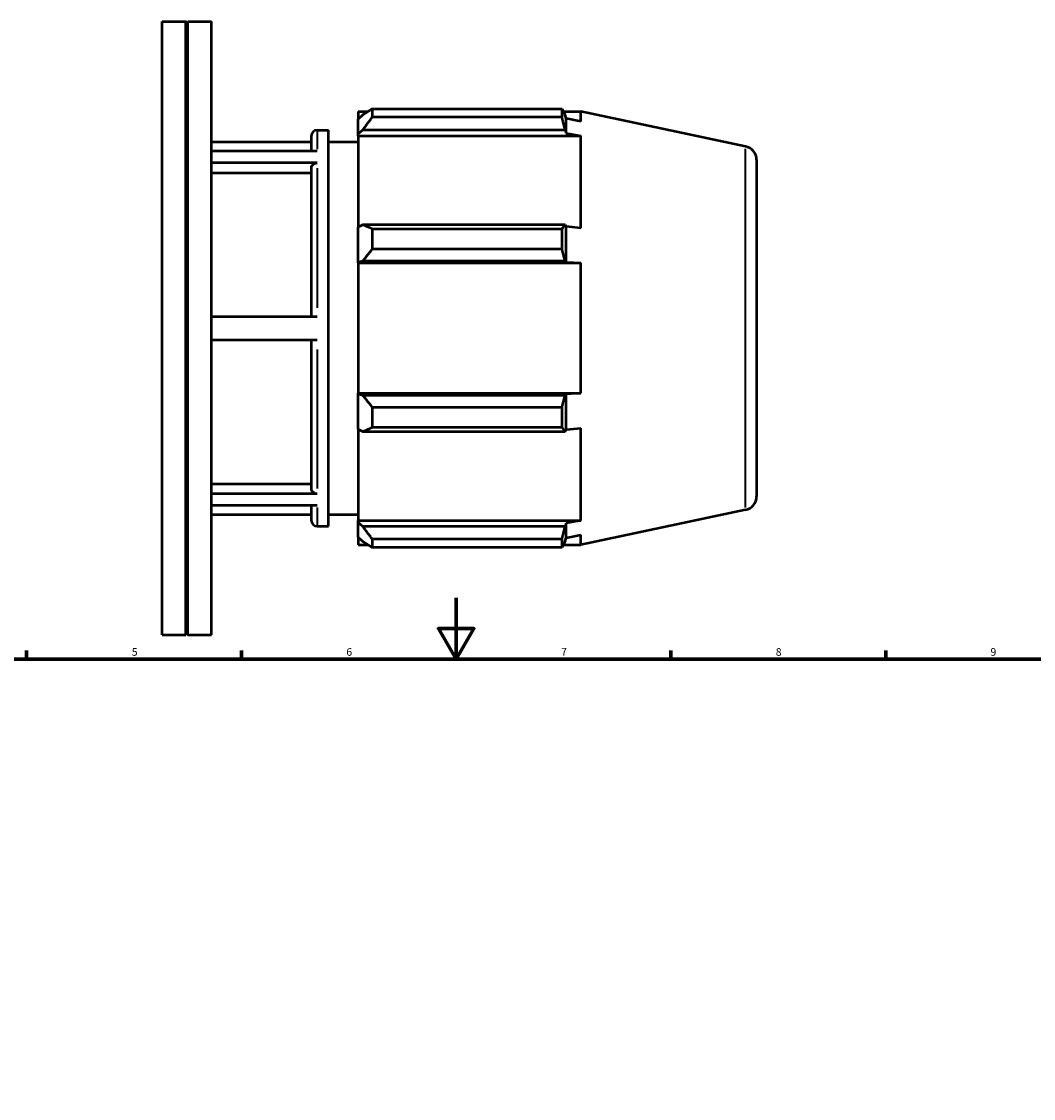
# Model space of a CAD drawing. Units: millimetres. Extents: x -123 to 939, y -100 to 782.
# Drawn here: x 279 to 609, y 431 to 782 of the extents above; entities that cross this region are included whole.
import ezdxf

# ---------------------------------------------------------------- set-up
doc = ezdxf.new("R2010")
doc.units = ezdxf.units.MM
for name, color, linetype, lineweight in [('Border (ISO)', 7, 'Continuous', 70), ('Visible (ISO)', 7, 'Continuous', 50), ('Visible Narrow (ISO)', 7, 'Continuous', 35)]:
    doc.layers.add(name, color=color, linetype=linetype, lineweight=lineweight)
doc.styles.add('Note Text (ISO)', font='tahoma.ttf')

# ---------------------------------------------------------------- blocks, each defined once
blk = doc.blocks.new('Borders Default Border')
at = {"layer": 'Border (ISO)'}
for p, q in [((280.33, 574), (280.33, 576.9)), ((350.42, 574), (350.42, 576.9)), ((490.58, 574), (490.58, 576.9)), ((560.67, 574), (560.67, 576.9))]:
    blk.add_line(p, q, dxfattribs=at)
at = {"layer": 'Border (ISO)', "flags": 128}
for points in [[(420.5, 594), (420.5, 574), (414.73, 584), (426.27, 584), (420.5, 574)], [(20, 20), (20, 574), (821, 574), (821, 20), (20, 20)]]:
    blk.add_lwpolyline(points, dxfattribs=at)
at = {"layer": 'Border (ISO)', "color": 232, "true_color": 0xca0064, "char_height": 2.5, "attachment_point": 7, "style": 'Note Text (ISO)'}
for s, insert in [('5', (314.64, 574.35)), ('6', (384.66, 574.35)), ('7', (454.77, 574.4)), ('8', (524.81, 574.34)), ('9', (594.88, 574.35))]:
    blk.add_mtext(s, dxfattribs=dict(at, insert=insert))

msp = doc.modelspace()

# ---------------------------------------------------------------- linework, layer by layer
at = {"layer": 'Visible (ISO)'}
for p, q in [((324.5312, 581.9823), (324.5312, 781.9823)), ((324.5312, 781.9823), (332.3146, 781.9823)), ((332.3146, 581.9823), (332.3146, 781.9823)), ((332.6146, 781.6823), (332.3146, 781.9823)), ((332.6146, 781.6823), (332.9146, 781.9823)), ((332.6146, 582.2823), (332.6146, 781.6823)), ((332.9146, 581.9823), (332.9146, 781.9823)), ((332.9146, 781.9823), (340.6979, 781.9823)), ((340.6979, 581.9823), (340.6979, 781.9823)), ((388.5512, 752.6623), (388.5512, 750.1159)), ((388.5512, 752.6623), (391.7866, 752.6623)), ((393.1112, 753.4929), (393.1112, 750.7447)), ((393.1112, 753.4929), (455.0526, 753.4929)), ((455.0526, 750.7447), (455.0526, 753.4929)), ((455.483, 752.6623), (461.2288, 752.6623)), ((514.9668, 741.24), (461.2288, 752.6623)), ((461.2288, 749.391), (461.2288, 752.6623)), ((390.0712, 751.5655), (388.5512, 750.1159)), ((388.5512, 745.3504), (388.5512, 750.1159)), ((455.0526, 750.7447), (393.1112, 750.7447)), ((456.4512, 750.3595), (456.0404, 751.5655)), ((456.4512, 745.577), (456.4512, 750.3595)), ((461.2288, 749.391), (456.4512, 750.3595)), ((373.3084, 739.6736), (373.3084, 744.7823)), ((375.1084, 746.5823), (378.8512, 746.5823)), ((378.8512, 617.3823), (378.8512, 746.5823)), ((388.5512, 745.3504), (390.0712, 746.6986)), ((388.5512, 744.6762), (388.5512, 745.3504)), ((388.5512, 744.6762), (388.5512, 714.9696)), ((388.5512, 744.6762), (461.2288, 744.6762)), ((390.0712, 746.6986), (456.0404, 746.6986)), ((456.0404, 746.6986), (456.4512, 745.577)), ((456.4512, 745.577), (461.2288, 744.6762)), ((461.2288, 714.6187), (461.2288, 744.6762)), ((340.6979, 742.7823), (373.3084, 742.7823)), ((378.8512, 742.7823), (388.5512, 742.7823)), ((375.1084, 739.6736), (340.6979, 739.6736)), ((375.1084, 735.8607), (340.6979, 735.8607)), ((373.3084, 685.6554), (373.3084, 734.2988)), ((518.5312, 736.8383), (518.5312, 627.1264)), ((373.3084, 732.5633), (340.6979, 732.5633)), ((390.0712, 715.6715), (388.5512, 714.9696)), ((388.5512, 703.4647), (388.5512, 714.9696)), ((456.0404, 715.6715), (390.0712, 715.6715)), ((393.1112, 714.3512), (393.1112, 707.7164)), ((393.1112, 714.3512), (455.0526, 714.3512)), ((455.0526, 707.7164), (455.0526, 714.3512)), ((456.4512, 715.0876), (456.0404, 715.6715)), ((456.4512, 703.5416), (456.4512, 715.0876)), ((461.2288, 714.6187), (456.4512, 715.0876)), ((455.0526, 707.7164), (393.1112, 707.7164)), ((388.5512, 703.4647), (390.0712, 703.9218)), ((388.5512, 703.2362), (388.5512, 703.4647)), ((388.5512, 703.2362), (388.5512, 660.7284)), ((388.5512, 703.2362), (461.2288, 703.2362)), ((390.0712, 703.9218), (456.0404, 703.9218)), ((456.0404, 703.9218), (456.4512, 703.5416)), ((456.4512, 703.5416), (461.2288, 703.2362)), ((461.2288, 660.7284), (461.2288, 703.2362)), ((375.1084, 685.6554), (340.6979, 685.6554)), ((375.1084, 678.0554), (340.6979, 678.0554)), ((373.3084, 629.5256), (373.3084, 678.0554)), ((388.5512, 660.4999), (388.5512, 660.7284)), ((388.5512, 660.7284), (461.2288, 660.7284)), ((390.0712, 660.0428), (388.5512, 660.4999)), ((388.5512, 648.995), (388.5512, 660.4999)), ((456.4512, 660.4231), (456.0404, 660.0428)), ((461.2288, 660.7284), (456.4512, 660.4231)), ((456.4512, 648.877), (456.4512, 660.4231)), ((456.0404, 660.0428), (390.0712, 660.0428)), ((393.1112, 656.2482), (393.1112, 649.6135)), ((393.1112, 656.2482), (455.0526, 656.2482)), ((455.0526, 649.6135), (455.0526, 656.2482)), ((388.5512, 648.995), (390.0712, 648.2931)), ((388.5512, 648.995), (388.5512, 619.2884)), ((390.0712, 648.2931), (456.0404, 648.2931)), ((455.0526, 649.6135), (393.1112, 649.6135)), ((456.0404, 648.2931), (456.4512, 648.877)), ((456.4512, 648.877), (461.2288, 649.3459)), ((461.2288, 619.2884), (461.2288, 649.3459)), ((340.6979, 631.2607), (373.3084, 631.2607)), ((375.1084, 627.9641), (340.6979, 627.9641)), ((375.1084, 624.1771), (340.6979, 624.1771)), ((373.3084, 619.1823), (373.3084, 624.1771)), ((514.9668, 622.7247), (461.2288, 611.3023)), ((340.6979, 621.1823), (373.3084, 621.1823)), ((378.8512, 621.1823), (388.5512, 621.1823)), ((388.5512, 618.6143), (388.5512, 619.2884)), ((388.5512, 619.2884), (461.2288, 619.2884)), ((390.0712, 617.266), (388.5512, 618.6143)), ((388.5512, 613.8488), (388.5512, 618.6143)), ((456.4512, 618.3876), (456.0404, 617.266)), ((461.2288, 619.2884), (456.4512, 618.3876)), ((456.4512, 613.6051), (456.4512, 618.3876)), ((375.1084, 617.3823), (378.8512, 617.3823)), ((456.0404, 617.266), (390.0712, 617.266)), ((388.5512, 613.8488), (390.0712, 612.3991)), ((388.5512, 613.8488), (388.5512, 611.3023)), ((388.5512, 611.3023), (391.7866, 611.3023)), ((393.1112, 613.22), (393.1112, 610.4718)), ((393.1112, 613.22), (455.0526, 613.22)), ((455.0526, 610.4718), (455.0526, 613.22)), ((455.483, 611.3023), (461.2288, 611.3023)), ((456.0404, 612.3991), (456.4512, 613.6051)), ((456.4512, 613.6051), (461.2288, 614.5736)), ((461.2288, 611.3023), (461.2288, 614.5736)), ((455.0526, 610.4718), (393.1112, 610.4718)), ((324.5312, 581.9823), (332.3146, 581.9823)), ((332.6146, 582.2823), (332.3146, 581.9823)), ((332.6146, 582.2823), (332.9146, 581.9823)), ((332.9146, 581.9823), (340.6979, 581.9823))]:
    msp.add_line(p, q, dxfattribs=at)
for centre, radius, start, end in [((375.1084, 744.7823), 1.8, 90, 180), ((514.0312, 736.8383), 4.5, 0, 78), ((514.0312, 627.1264), 4.5, 282, 0), ((375.1084, 619.1823), 1.8, 180, 270)]:
    msp.add_arc(centre, radius, start, end, dxfattribs=at)
for points, weights in [([(393.1112, 753.4929), (391.5304, 752.5095), (390.0712, 751.5655)], [1.01554828969, 1.01107335398, 1.00579640764]), ([(455.0526, 753.4929), (455.5662, 752.5095), (456.0404, 751.5655)], [1, 1.00058861082, 1.00036028028]), ([(390.0712, 746.6986), (391.5304, 748.6804), (393.1112, 750.7447)], [1.00579640764, 1.01107335398, 1.01554828969]), ([(456.0404, 746.6986), (455.5662, 748.6804), (455.0526, 750.7447)], [1.00036028028, 1.00058861081, 1]), ([(393.1112, 714.3512), (391.5304, 715.0248), (390.0712, 715.6715)], [1.01554828969, 1.01107335398, 1.00579640764]), ([(455.0526, 714.3512), (455.5662, 715.0248), (456.0404, 715.6715)], [1, 1.00058861081, 1.00036028028]), ([(390.0712, 703.9218), (391.5304, 705.7804), (393.1112, 707.7164)], [1.00579640764, 1.01107335398, 1.01554828969]), ([(456.0404, 703.9218), (455.5662, 705.7804), (455.0526, 707.7164)], [1.00036028028, 1.00058861081, 1]), ([(393.1112, 656.2482), (391.5304, 658.1843), (390.0712, 660.0428)], [1.01554828969, 1.01107335398, 1.00579640764]), ([(455.0526, 656.2482), (455.5662, 658.1843), (456.0404, 660.0428)], [1, 1.00058861081, 1.00036028028]), ([(390.0712, 648.2931), (391.5304, 648.9398), (393.1112, 649.6135)], [1.00579640764, 1.01107335398, 1.01554828969]), ([(456.0404, 648.2931), (455.5662, 648.9398), (455.0526, 649.6135)], [1.00036028028, 1.00058861082, 1]), ([(393.1112, 613.22), (391.5304, 615.2843), (390.0712, 617.266)], [1.01554828969, 1.01107335398, 1.00579640764]), ([(455.0526, 613.22), (455.5662, 615.2843), (456.0404, 617.266)], [1, 1.00058861082, 1.00036028028]), ([(390.0712, 612.3991), (391.5304, 611.4551), (393.1112, 610.4718)], [1.00579640764, 1.01107335398, 1.01554828969]), ([(456.0404, 612.3991), (455.5662, 611.4551), (455.0526, 610.4718)], [1.00036028028, 1.00058861081, 1])]:
    msp.add_rational_spline(points, weights, degree=2, dxfattribs=at)
for points, knots in [([(373.3084, 734.2988), (373.3084, 734.4917), (373.3604, 734.7187), (373.5306, 735.075), (373.6788, 735.2673), (373.9931, 735.5398), (374.2147, 735.6682), (374.6251, 735.8156), (374.8864, 735.8607), (375.1084, 735.8607)], [0.800510899, 0.800510899, 0.800510899, 0.800510899, 0.867324885, 0.867324885, 0.934069827, 0.934069827, 1.000736116, 1.000736116, 1.067339347, 1.067339347, 1.067339347, 1.067339347]), ([(375.1084, 627.9641), (374.8863, 627.9641), (374.625, 628.0092), (374.2147, 628.1565), (373.993, 628.285), (373.6788, 628.5574), (373.5306, 628.7497), (373.3604, 629.1058), (373.3084, 629.3328), (373.3084, 629.5256)], [0, 0, 0, 0, 0.066608254, 0.066608254, 0.133271663, 0.133271663, 0.200003863, 0.200003863, 0.266796441, 0.266796441, 0.266796441, 0.266796441])]:
    msp.add_open_spline(points, degree=3, knots=knots, dxfattribs=at)
at = {"layer": 'Visible Narrow (ISO)'}
for p, q in [((375.1084, 746.5647), (375.1084, 740.3361)), ((514.9668, 623.4542), (514.9668, 740.5104)), ((375.1084, 734.1467), (375.1084, 688.6477)), ((375.1084, 675.0641), (375.1084, 629.6684)), ((375.1084, 623.5253), (375.1084, 617.3996))]:
    msp.add_line(p, q, dxfattribs=at)

# ---------------------------------------------------------------- block references
msp.add_blockref('Borders Default Border', (0, 0))

doc.saveas('drawing.dxf')
